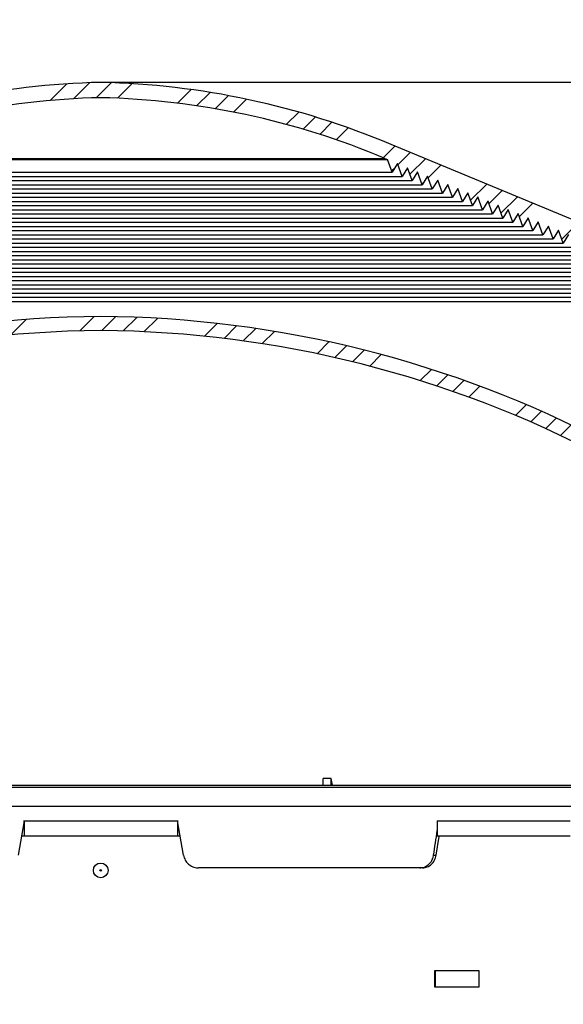
# Model space of a CAD drawing. Units: inches. Extents: x 2 to 154, y 1 to 99.
# Drawn here: x 78 to 83, y 71 to 79 of the extents above; entities that cross this region are included whole.
import ezdxf

# ---------------------------------------------------------------- set-up
doc = ezdxf.new("R2010")
doc.units = ezdxf.units.IN
doc.header["$MEASUREMENT"] = 0
doc.linetypes.add('SLD-Solid', pattern=[0])
doc.styles.add('SLDTEXTSTYLE1', font='GOTHIC.TTF', dxfattribs={"width": 0.913})
doc.dimstyles.new('SLDDIMSTYLE0', dxfattribs={"dimtxt": 0.9375, "dimasz": 1, "dimexe": 0, "dimexo": 0.0625, "dimgap": 0.234375, "dimtad": 0, "dimtih": 1, "dimtoh": 1, "dimdec": 6, "dimrnd": 1e-09, "dimzin": 12, "dimdsep": 46, "dimlunit": 5, "dimtxsty": 'SLDTEXTSTYLE1', "dimsah": 1, "dimcen": 0.09, "dimadec": 0, "dimazin": 3, "dimtfac": 1, "dimtofl": 0, "dimtmove": 0, "dimatfit": 3, "dimfxl": 1, "dimfrac": 2, "dimtolj": 1, "dimtzin": 12, "dimarcsym": 0})

# ---------------------------------------------------------------- blocks, each defined once
blk = doc.blocks.new('_D_3')
at = {"color": 7, "linetype": 'SLD-Solid', "lineweight": 0}
for p, q in [((79.03393665754942, 78.64392243692771), (98.89480845427963, 78.64392243692771)), ((98.64480845427964, 78.64392243692771), (98.64480845427964, 72.49405442939411)), ((97.6057459742847, 72.30395029882654), (97.32058972343405, 72.30395029882654)), ((97.32058972343405, 72.30395029882654), (97.32058972343405, 70.81436701328643)), ((99.68387100760698, 72.30395029882654), (99.96902725845764, 72.30395029882654)), ((99.96902725845764, 72.30395029882654), (99.96902725845764, 70.81436701328643)), ((97.32058972343405, 70.81436701328643), (97.6057459742847, 70.81436701328643)), ((99.96902725845764, 70.81436701328643), (99.68387100760698, 70.81436701328643)), ((98.64480845427964, 63.25585861193509), (98.64480845427964, 69.37426284282608)), ((87.53866339023445, 63.25585861193509), (98.89480845427963, 63.25585861193509))]:
    blk.add_line(p, q, dxfattribs=at)
at = {"color": 7, "linetype": 'SLD-Solid', "lineweight": 18}
for points in [[(98.64480845427964, 78.64392243692771), (98.51980845427964, 77.64392243692771), (98.76980845427964, 77.64392243692771)], [(98.64480845427964, 63.25585861193509), (98.76980845427964, 64.25585861193508), (98.51980845427964, 64.25585861193508)]]:
    blk.add_solid(points, dxfattribs=at)
at = {"color": 7, "linetype": 'SLD-Solid', "lineweight": 18, "char_height": 0.9374999999999999, "attachment_point": 1, "style": 'SLDTEXTSTYLE1'}
for s, insert in [('391', (97.6057459742847, 72.01187670557894)), ('15 3/8"', (96.61963490259062, 70.57177268178351))]:
    blk.add_mtext(s, dxfattribs=dict(at, insert=insert))
blk = doc.blocks.new('_D_6')
at = {"color": 7, "linetype": 'SLD-Solid', "lineweight": 0}
for p, q in [((77.57728125831845, 84.81877296688809), (77.29212500746777, 84.81877296688809)), ((77.29212500746777, 84.81877296688809), (77.29212500746777, 83.32918968134798)), ((79.65540629164072, 84.81877296688809), (79.94056254249138, 84.81877296688809)), ((79.94056254249138, 84.81877296688809), (79.94056254249138, 83.32918968134798)), ((70.99931881962033, 71.86058551896917), (70.99931881962033, 83.5791896080155)), ((86.81855449547848, 71.86058551896917), (86.81855449547848, 83.5791896080155)), ((70.99931881962033, 83.3291896080155), (75.69355155754708, 83.3291896080155)), ((77.29212500746777, 83.32918968134798), (77.57728125831844, 83.32918968134798)), ((79.94056254249138, 83.32918968134798), (79.65540629164072, 83.32918968134798)), ((86.81855449547848, 83.3291896080155), (81.53913591907958, 83.3291896080155))]:
    blk.add_line(p, q, dxfattribs=at)
at = {"color": 7, "linetype": 'SLD-Solid', "lineweight": 18}
for points in [[(70.99931881962033, 83.3291896080155), (71.99931881962033, 83.2041896080155), (71.99931881962033, 83.4541896080155)], [(86.81855449547848, 83.3291896080155), (85.81855449547848, 83.4541896080155), (85.81855449547848, 83.2041896080155)]]:
    blk.add_solid(points, dxfattribs=at)
at = {"color": 7, "linetype": 'SLD-Solid', "lineweight": 18, "char_height": 0.9374999999999999, "attachment_point": 1, "style": 'SLDTEXTSTYLE1'}
for s, insert in [('402', (77.57728125831845, 84.5266993736405)), ('15 7/8"', (77.29872249291974, 82.84701195753286)), ('%%c', (75.88361832032389, 82.84701195753286))]:
    blk.add_mtext(s, dxfattribs=dict(at, insert=insert))
blk = doc.blocks.new('_D_7')
at = {"color": 7, "linetype": 'SLD-Solid', "lineweight": 0}
for p, q in [((78.8917223986411, 78.64549023074626), (93.57806097929105, 78.64549023074626)), ((93.32806097929107, 78.64549023074626), (93.32806097929107, 76.8128112529752)), ((92.28899849929617, 76.62270712240762), (92.00384224844551, 76.62270712240762)), ((92.00384224844551, 76.62270712240762), (92.00384224844551, 75.13312383686751)), ((94.36712353261845, 76.62270712240762), (94.6522797834691, 76.62270712240762)), ((94.6522797834691, 76.62270712240762), (94.6522797834691, 75.13312383686751)), ((92.00384224844551, 75.13312383686751), (92.28899849929617, 75.13312383686751)), ((94.6522797834691, 75.13312383686751), (94.36712353261845, 75.13312383686751)), ((93.32806097929107, 71.73558551896917), (93.32806097929107, 73.69301966640717)), ((86.9464366575494, 71.73558551896917), (93.57806097929105, 71.73558551896917))]:
    blk.add_line(p, q, dxfattribs=at)
at = {"color": 7, "linetype": 'SLD-Solid', "lineweight": 18}
for points in [[(93.32806097929107, 78.64549023074626), (93.20306097929107, 77.64549023074626), (93.45306097929107, 77.64549023074626)], [(93.32806097929107, 71.73558551896917), (93.45306097929107, 72.73558551896917), (93.20306097929107, 72.73558551896917)]]:
    blk.add_solid(points, dxfattribs=at)
at = {"color": 7, "linetype": 'SLD-Solid', "lineweight": 18, "char_height": 0.9374999999999999, "attachment_point": 1, "style": 'SLDTEXTSTYLE1'}
for s, insert in [('176', (92.28899849929617, 76.33063352916002)), ('6 7/8"', (91.64924159982246, 74.8905295053646))]:
    blk.add_mtext(s, dxfattribs=dict(at, insert=insert))

msp = doc.modelspace()

# ---------------------------------------------------------------- hatches: boundary and pattern name
at = {"linetype": 'SLD-Solid', "lineweight": 18}
h = msp.add_hatch(dxfattribs=at)
h.set_pattern_fill('ANSI34', angle=2.8e-322, style=0)
h.set_pattern_definition([(45, (0, 0), (-0.5303300858899107, 0.5303300858899107), []), (45, (0.176776695, 0), (-0.5303300858899107, 0.5303300858899107), []), (45, (0.353553391, 0), (-0.5303300858899107, 0.5303300858899107), []), (45, (0.530330086, 5e-324), (-0.5303300858899107, 0.5303300858899107), [])])
edge = h.paths.add_edge_path(flags=0)
edge.add_line((74.43942218841995, 77.13163095076028), (74.48341787222625, 77.06149454581316))
edge.add_line((74.48341787222625, 77.06149454581316), (74.52128757718799, 77.16554070507694))
edge.add_line((74.52128757718799, 77.16554070507694), (74.52144272587026, 77.16560496976531))
edge.add_line((74.52144272587026, 77.16560496976531), (74.56543840967656, 77.0954685648182))
edge.add_line((74.56543840967656, 77.0954685648182), (74.6033081146383, 77.19951472408198))
edge.add_line((74.6033081146383, 77.19951472408198), (74.60346326332056, 77.19957898877036))
edge.add_line((74.60346326332056, 77.19957898877036), (74.64745894712686, 77.12944258382326))
edge.add_line((74.64745894712686, 77.12944258382326), (74.6853286520886, 77.23348874308704))
edge.add_line((74.6853286520886, 77.23348874308704), (74.68548380077087, 77.23355300777541))
edge.add_line((74.68548380077087, 77.23355300777541), (74.72947948457717, 77.1634166028283))
edge.add_line((74.72947948457717, 77.1634166028283), (74.76734918953889, 77.26746276209208))
edge.add_line((74.76734918953889, 77.26746276209208), (74.76750433822117, 77.26752702678046))
edge.add_line((74.76750433822117, 77.26752702678046), (74.81150002202747, 77.19739062183334))
edge.add_line((74.81150002202747, 77.19739062183334), (74.8493697269892, 77.30143678109711))
edge.add_line((74.8493697269892, 77.30143678109711), (74.84952487567148, 77.30150104578551))
edge.add_line((74.84952487567148, 77.30150104578551), (74.89352055947776, 77.23136464083838))
edge.add_line((74.89352055947776, 77.23136464083838), (74.93139026443951, 77.33541080010217))
edge.add_line((74.93139026443951, 77.33541080010217), (74.93154541312178, 77.33547506479056))
edge.add_line((74.93154541312178, 77.33547506479056), (74.97554109692808, 77.26533865984344))
edge.add_line((74.97554109692808, 77.26533865984344), (75.01341080188982, 77.36938481910721))
edge.add_line((75.01341080188982, 77.36938481910721), (75.01356595057209, 77.3694490837956))
edge.add_line((75.01356595057209, 77.3694490837956), (75.05756163437839, 77.29931267884848))
edge.add_line((75.05756163437839, 77.29931267884848), (75.09543133934012, 77.40335883811227))
edge.add_line((75.09543133934012, 77.40335883811227), (75.09558648802239, 77.40342310280063))
edge.add_line((75.09558648802239, 77.40342310280063), (75.13958217182869, 77.33328669785354))
edge.add_line((75.13958217182869, 77.33328669785354), (75.17745187679043, 77.43733285711731))
edge.add_line((75.17745187679043, 77.43733285711731), (75.1776070254727, 77.43739712180569))
edge.add_line((75.1776070254727, 77.43739712180569), (75.221602709279, 77.36726071685858))
edge.add_line((75.221602709279, 77.36726071685858), (75.25947241424072, 77.47130687612236))
edge.add_line((75.25947241424072, 77.47130687612236), (75.259627562923, 77.47137114081073))
edge.add_line((75.259627562923, 77.47137114081073), (75.3036232467293, 77.40123473586362))
edge.add_line((75.3036232467293, 77.40123473586362), (75.34149295169102, 77.50528089512741))
edge.add_line((75.34149295169102, 77.50528089512741), (75.3416481003733, 77.50534515981579))
edge.add_line((75.3416481003733, 77.50534515981579), (75.3856437841796, 77.43520875486867))
edge.add_line((75.3856437841796, 77.43520875486867), (75.42351348914133, 77.53925491413244))
edge.add_line((75.42351348914133, 77.53925491413244), (75.42366863782361, 77.53931917882083))
edge.add_line((75.42366863782361, 77.53931917882083), (75.46766432162991, 77.46918277387371))
edge.add_line((75.46766432162991, 77.46918277387371), (75.50553402659163, 77.57322893313749))
edge.add_line((75.50553402659163, 77.57322893313749), (75.50568917527391, 77.57329319782588))
edge.add_line((75.50568917527391, 77.57329319782588), (75.54968485908022, 77.50315679287876))
edge.add_line((75.54968485908022, 77.50315679287876), (75.58755456404195, 77.60720295214254))
edge.add_line((75.58755456404195, 77.60720295214254), (75.58770971272422, 77.60726721683093))
edge.add_line((75.58770971272422, 77.60726721683093), (75.63170539653052, 77.53713081188381))
edge.add_line((75.63170539653052, 77.53713081188381), (75.66957510149226, 77.64117697114759))
edge.add_line((75.66957510149226, 77.64117697114759), (75.66973025017452, 77.64124123583596))
edge.add_line((75.66973025017452, 77.64124123583596), (75.71372593398083, 77.57110483088886))
edge.add_line((75.71372593398083, 77.57110483088886), (75.75159563894255, 77.67515099015264))
edge.add_line((75.75159563894255, 77.67515099015264), (75.75175078762483, 77.675215254841))
edge.add_line((75.75175078762483, 77.675215254841), (75.79574647143113, 77.60507884989391))
edge.add_line((75.79574647143113, 77.60507884989391), (75.83361617639285, 77.70912500915769))
edge.add_line((75.83361617639285, 77.70912500915769), (75.83377132507513, 77.70918927384606))
edge.add_line((75.83377132507513, 77.70918927384606), (75.87776700888142, 77.63905286889896))
edge.add_line((75.87776700888142, 77.63905286889896), (75.91563671384316, 77.74309902816273))
edge.add_line((75.91563671384316, 77.74309902816273), (75.91579186252544, 77.74316329285111))
edge.add_line((75.91579186252544, 77.74316329285111), (75.95978754633174, 77.67302688790399))
edge.add_line((75.95978754633174, 77.67302688790399), (75.99765725129346, 77.77707304716778))
edge.add_line((75.99765725129346, 77.77707304716778), (75.99781239997574, 77.77713731185617))
edge.add_line((75.99781239997574, 77.77713731185617), (76.04180808378204, 77.70700090690904))
edge.add_line((76.04180808378204, 77.70700090690904), (76.07967778874378, 77.81104706617282))
edge.add_line((76.07967778874378, 77.81104706617282), (76.07983293742605, 77.81111133086121))
edge.add_line((76.07983293742605, 77.81111133086121), (76.12382862123235, 77.74097492591409))
edge.add_line((76.12382862123235, 77.74097492591409), (76.16169832619408, 77.84502108517786))
edge.add_line((76.16169832619408, 77.84502108517786), (76.16185347487635, 77.84508534986624))
edge.add_line((76.16185347487635, 77.84508534986624), (76.20584915868265, 77.77494894491913))
edge.add_line((76.20584915868265, 77.77494894491913), (76.24371886364438, 77.87899510418292))
edge.add_line((76.24371886364438, 77.87899510418292), (76.24387401232666, 77.8790593688713))
edge.add_line((76.24387401232666, 77.8790593688713), (76.28786969613296, 77.80892296392419))
edge.add_line((76.28786969613296, 77.80892296392419), (76.32573940109468, 77.91296912318796))
edge.add_line((76.32573940109468, 77.91296912318796), (76.32589454977696, 77.91303338787634))
edge.add_line((76.32589454977696, 77.91303338787634), (76.36989023358326, 77.84289698292923))
edge.add_line((76.36989023358326, 77.84289698292923), (76.40775993854498, 77.946943142193))
edge.add_line((76.40775993854498, 77.946943142193), (76.40791508722727, 77.94700740688138))
edge.add_line((76.40791508722727, 77.94700740688138), (76.45191077103357, 77.87687100193429))
edge.add_line((76.45191077103357, 77.87687100193429), (76.48978047599529, 77.98091716119806))
edge.add_line((76.48978047599529, 77.98091716119806), (76.48993562467757, 77.98098142588644))
edge.add_line((76.48993562467757, 77.98098142588644), (76.53393130848387, 77.91084502093932))
edge.add_line((76.53393130848387, 77.91084502093932), (76.57180101344561, 78.0148911802031))
edge.add_line((76.57180101344561, 78.0148911802031), (76.59345317848316, 78.0238598006164))
edge.add_arc((79.05129884249186, 72.19458297685162), 6.326252729394198, 91.28945859408589, 112.8621454534489, ccw=False)
edge.add_arc((78.76657447260693, 72.19458297685162), 6.326252729394198, 67.13785454654948, 88.71054140591241, ccw=False)
edge.add_line((81.22442013661563, 78.0238598006164), (81.2460723016532, 78.0148911802031))
edge.add_line((81.2460723016532, 78.0148911802031), (81.28394200661492, 77.91084502093932))
edge.add_line((81.28394200661492, 77.91084502093932), (81.32793769042124, 77.98098142588644))
edge.add_line((81.32793769042124, 77.98098142588644), (81.3280928391035, 77.98091716119806))
edge.add_line((81.3280928391035, 77.98091716119806), (81.36596254406524, 77.87687100193429))
edge.add_line((81.36596254406524, 77.87687100193429), (81.40995822787153, 77.94700740688138))
edge.add_line((81.40995822787153, 77.94700740688138), (81.41011337655381, 77.946943142193))
edge.add_line((81.41011337655381, 77.946943142193), (81.44798308151553, 77.84289698292923))
edge.add_line((81.44798308151553, 77.84289698292923), (81.49197876532183, 77.91303338787634))
edge.add_line((81.49197876532183, 77.91303338787634), (81.49213391400413, 77.91296912318796))
edge.add_line((81.49213391400413, 77.91296912318796), (81.53000361896585, 77.80892296392419))
edge.add_line((81.53000361896585, 77.80892296392419), (81.57399930277214, 77.8790593688713))
edge.add_line((81.57399930277214, 77.8790593688713), (81.57415445145442, 77.87899510418292))
edge.add_line((81.57415445145442, 77.87899510418292), (81.61202415641615, 77.77494894491913))
edge.add_line((81.61202415641615, 77.77494894491913), (81.65601984022244, 77.84508534986624))
edge.add_line((81.65601984022244, 77.84508534986624), (81.65617498890472, 77.84502108517786))
edge.add_line((81.65617498890472, 77.84502108517786), (81.69404469386646, 77.74097492591409))
edge.add_line((81.69404469386646, 77.74097492591409), (81.73804037767276, 77.81111133086121))
edge.add_line((81.73804037767276, 77.81111133086121), (81.73819552635503, 77.81104706617282))
edge.add_line((81.73819552635503, 77.81104706617282), (81.77606523131676, 77.70700090690904))
edge.add_line((81.77606523131676, 77.70700090690904), (81.82006091512305, 77.77713731185617))
edge.add_line((81.82006091512305, 77.77713731185617), (81.82021606380533, 77.77707304716778))
edge.add_line((81.82021606380533, 77.77707304716778), (81.85808576876705, 77.67302688790399))
edge.add_line((81.85808576876705, 77.67302688790399), (81.90208145257337, 77.74316329285111))
edge.add_line((81.90208145257337, 77.74316329285111), (81.90223660125562, 77.74309902816273))
edge.add_line((81.90223660125562, 77.74309902816273), (81.94010630621737, 77.63905286889896))
edge.add_line((81.94010630621737, 77.63905286889896), (81.98410199002366, 77.70918927384606))
edge.add_line((81.98410199002366, 77.70918927384606), (81.98425713870594, 77.70912500915769))
edge.add_line((81.98425713870594, 77.70912500915769), (82.02212684366766, 77.60507884989391))
edge.add_line((82.02212684366766, 77.60507884989391), (82.06612252747396, 77.675215254841))
edge.add_line((82.06612252747396, 77.675215254841), (82.06627767615625, 77.67515099015264))
edge.add_line((82.06627767615625, 77.67515099015264), (82.10414738111798, 77.57110483088886))
edge.add_line((82.10414738111798, 77.57110483088886), (82.14814306492428, 77.64124123583596))
edge.add_line((82.14814306492428, 77.64124123583596), (82.14829821360655, 77.64117697114759))
edge.add_line((82.14829821360655, 77.64117697114759), (82.18616791856829, 77.53713081188381))
edge.add_line((82.18616791856829, 77.53713081188381), (82.23016360237457, 77.60726721683093))
edge.add_line((82.23016360237457, 77.60726721683093), (82.23031875105686, 77.60720295214254))
edge.add_line((82.23031875105686, 77.60720295214254), (82.26818845601858, 77.50315679287876))
edge.add_line((82.26818845601858, 77.50315679287876), (82.3121841398249, 77.57329319782588))
edge.add_line((82.3121841398249, 77.57329319782588), (82.31233928850716, 77.57322893313749))
edge.add_line((82.31233928850716, 77.57322893313749), (82.3502089934689, 77.46918277387371))
edge.add_line((82.3502089934689, 77.46918277387371), (82.39420467727518, 77.53931917882083))
edge.add_line((82.39420467727518, 77.53931917882083), (82.39435982595747, 77.53925491413244))
edge.add_line((82.39435982595747, 77.53925491413244), (82.43222953091919, 77.43520875486867))
edge.add_line((82.43222953091919, 77.43520875486867), (82.47622521472549, 77.50534515981579))
edge.add_line((82.47622521472549, 77.50534515981579), (82.47638036340776, 77.50528089512741))
edge.add_line((82.47638036340776, 77.50528089512741), (82.5142500683695, 77.40123473586362))
edge.add_line((82.5142500683695, 77.40123473586362), (82.55824575217581, 77.47137114081073))
edge.add_line((82.55824575217581, 77.47137114081073), (82.55840090085808, 77.47130687612236))
edge.add_line((82.55840090085808, 77.47130687612236), (82.5962706058198, 77.36726071685858))
edge.add_line((82.5962706058198, 77.36726071685858), (82.6402662896261, 77.43739712180569))
edge.add_line((82.6402662896261, 77.43739712180569), (82.64042143830838, 77.43733285711731))
edge.add_line((82.64042143830838, 77.43733285711731), (82.67829114327012, 77.33328669785354))
edge.add_line((82.67829114327012, 77.33328669785354), (82.72228682707642, 77.40342310280063))
edge.add_line((82.72228682707642, 77.40342310280063), (82.72244197575868, 77.40335883811227))
edge.add_line((82.72244197575868, 77.40335883811227), (82.76031168072042, 77.29931267884848))
edge.add_line((82.76031168072042, 77.29931267884848), (82.80430736452671, 77.3694490837956))
edge.add_line((82.80430736452671, 77.3694490837956), (82.80446251320899, 77.36938481910721))
edge.add_line((82.80446251320899, 77.36938481910721), (82.84233221817071, 77.26533865984344))
edge.add_line((82.84233221817071, 77.26533865984344), (82.88632790197703, 77.33547506479056))
edge.add_line((82.88632790197703, 77.33547506479056), (82.88648305065928, 77.33541080010217))
edge.add_line((82.88648305065928, 77.33541080010217), (82.92435275562103, 77.23136464083838))
edge.add_line((82.92435275562103, 77.23136464083838), (82.96834843942732, 77.30150104578551))
edge.add_line((82.96834843942732, 77.30150104578551), (82.9685035881096, 77.30143678109711))
edge.add_line((82.9685035881096, 77.30143678109711), (83.00637329307132, 77.19739062183334))
edge.add_line((83.00637329307132, 77.19739062183334), (83.05036897687762, 77.26752702678046))
edge.add_line((83.05036897687762, 77.26752702678046), (83.05052412555989, 77.26746276209208))
edge.add_line((83.05052412555989, 77.26746276209208), (83.08839383052164, 77.1634166028283))
edge.add_line((83.08839383052164, 77.1634166028283), (83.13238951432793, 77.23355300777541))
edge.add_line((83.13238951432793, 77.23355300777541), (83.13254466301021, 77.23348874308704))
edge.add_line((83.13254466301021, 77.23348874308704), (83.17041436797194, 77.12944258382326))
edge.add_line((83.17041436797194, 77.12944258382326), (83.21441005177823, 77.19957898877036))
edge.add_line((83.21441005177823, 77.19957898877036), (83.21456520046051, 77.19951472408198))
edge.add_line((83.21456520046051, 77.19951472408198), (83.25243490542223, 77.0954685648182))
edge.add_line((83.25243490542223, 77.0954685648182), (83.29643058922855, 77.16560496976531))
edge.add_line((83.29643058922855, 77.16560496976531), (83.2965857379108, 77.16554070507694))
edge.add_line((83.2965857379108, 77.16554070507694), (83.33445544287255, 77.06149454581316))
edge.add_line((83.33445544287255, 77.06149454581316), (83.37845112667884, 77.13163095076028))
edge.add_line((83.37845112667884, 77.13163095076028), (83.37860627536112, 77.13156668607189))
edge.add_line((83.37860627536112, 77.13156668607189), (83.41647598032284, 77.0275205268081))
edge.add_line((83.41647598032284, 77.0275205268081), (83.46047166412914, 77.09765693175522))
edge.add_line((83.46047166412914, 77.09765693175522), (83.46062681281141, 77.09759266706683))
edge.add_line((83.46062681281141, 77.09759266706683), (83.49849651777316, 76.99354650780306))
edge.add_line((83.49849651777316, 76.99354650780306), (83.54249220157945, 77.06368291275018))
edge.add_line((83.54249220157945, 77.06368291275018), (83.54264735026173, 77.06361864806179))
edge.add_line((83.54264735026173, 77.06361864806179), (83.58051705522347, 76.95957248879802))
edge.add_line((83.58051705522347, 76.95957248879802), (83.62451273902975, 77.02970889374514))
edge.add_line((83.62451273902975, 77.02970889374514), (83.62466788771204, 77.02964462905676))
edge.add_line((83.62466788771204, 77.02964462905676), (83.66253759267377, 76.92559846979297))
edge.add_line((83.66253759267377, 76.92559846979297), (83.70653327648007, 76.99573487474008))
edge.add_line((83.70653327648007, 76.99573487474008), (83.70668842516234, 76.9956706100517))
edge.add_line((83.70668842516234, 76.9956706100517), (83.74455813012408, 76.89162445078793))
edge.add_line((83.74455813012408, 76.89162445078793), (83.78855381393036, 76.96176085573504))
edge.add_line((83.78855381393036, 76.96176085573504), (83.78870896261265, 76.96169659104666))
edge.add_line((83.78870896261265, 76.96169659104666), (83.82657866757437, 76.85765043178289))
edge.add_line((83.82657866757437, 76.85765043178289), (83.87057435138068, 76.92778683672998))
edge.add_arc((82.87807491977256, 74.53168124829413), 2.593525999999999, 38.35442192231221, 67.49999999999852, ccw=False)
edge.add_line((84.91188513504946, 76.14102680500696), (84.91957517438205, 75.84735605096172))
edge.add_arc((84.92456101527324, 75.84748660980024), 0.004987549999999999, 181.4999999998572, 212.9945504953062)
edge.add_line((84.92037784553794, 75.84477059323767), (84.97553562526514, 75.75981737240662))
edge.add_arc((84.97971879500044, 75.76253338896919), 0.004987549999999999, 212.9945504953062, 270.0000000000008)
edge.add_line((84.97971879500044, 75.75754583896918), (85.01681928144785, 75.75754583896918))
edge.add_arc((85.01681928144785, 75.76253338896919), 0.004987549999999999, 270.0000000000008, 358.4999999999727)
edge.add_line((85.02180512233902, 75.76240283013065), (85.02757881175881, 75.98289113353196))
edge.add_arc((82.87807491977256, 74.53168124829413), 2.593525999999999, 29.20217539448521, 34.02474724674528, ccw=False)
edge.add_line((85.14197298174562, 75.79704391475408), (85.16230964038901, 75.6801452728725))
edge.add_line((85.16230964038901, 75.6801452728725), (85.19632647497168, 75.69900111218342))
edge.add_line((85.19632647497168, 75.69900111218342), (85.21666655512743, 75.58208280285517))
edge.add_line((85.21666655512743, 75.58208280285517), (85.25068338971008, 75.6009386421661))
edge.add_line((85.25068338971008, 75.6009386421661), (85.27102346986585, 75.48402033283786))
edge.add_line((85.27102346986585, 75.48402033283786), (85.3050403044485, 75.50287617214879))
edge.add_line((85.3050403044485, 75.50287617214879), (85.32538038460426, 75.38595786282055))
edge.add_line((85.32538038460426, 75.38595786282055), (85.35939721918692, 75.40481370213149))
edge.add_line((85.35939721918692, 75.40481370213149), (85.37973729934266, 75.28789539280325))
edge.add_line((85.37973729934266, 75.28789539280325), (85.41375413392531, 75.30675123211417))
edge.add_line((85.41375413392531, 75.30675123211417), (85.43409421408109, 75.18983292278593))
edge.add_line((85.43409421408109, 75.18983292278593), (85.46811104866373, 75.20868876209686))
edge.add_line((85.46811104866373, 75.20868876209686), (85.4884511288195, 75.09177045276861))
edge.add_line((85.4884511288195, 75.09177045276861), (85.52246796340215, 75.11062629207954))
edge.add_line((85.52246796340215, 75.11062629207954), (85.5428080435579, 74.9937079827513))
edge.add_line((85.5428080435579, 74.9937079827513), (85.57682487814056, 75.01256382206222))
edge.add_line((85.57682487814056, 75.01256382206222), (85.59716495829632, 74.89564551273398))
edge.add_line((85.59716495829632, 74.89564551273398), (85.63118179287896, 74.91450135204491))
edge.add_line((85.63118179287896, 74.91450135204491), (85.65152187303474, 74.79758304271667))
edge.add_line((85.65152187303474, 74.79758304271667), (85.68553870761738, 74.81643888202761))
edge.add_line((85.68553870761738, 74.81643888202761), (85.70587878777313, 74.69952057269934))
edge.add_line((85.70587878777313, 74.69952057269934), (85.73989562235579, 74.71837641201029))
edge.add_line((85.73989562235579, 74.71837641201029), (85.76023570251155, 74.60145810268205))
edge.add_line((85.76023570251155, 74.60145810268205), (85.79425253709421, 74.62031394199298))
edge.add_line((85.79425253709421, 74.62031394199298), (85.81459261724997, 74.50339563266473))
edge.add_line((85.81459261724997, 74.50339563266473), (85.84860945183262, 74.52225147197566))
edge.add_line((85.84860945183262, 74.52225147197566), (85.86894953198839, 74.40533316264742))
edge.add_line((85.86894953198839, 74.40533316264742), (85.90296636657104, 74.42418900195835))
edge.add_line((85.90296636657104, 74.42418900195835), (85.92330644672678, 74.3072706926301))
edge.add_line((85.92330644672678, 74.3072706926301), (85.95732328130944, 74.32612653194103))
edge.add_line((85.95732328130944, 74.32612653194103), (85.9776633614652, 74.20920822261279))
edge.add_line((85.9776633614652, 74.20920822261279), (86.01168019604785, 74.22806406192373))
edge.add_line((86.01168019604785, 74.22806406192373), (86.03202027620362, 74.11114575259549))
edge.add_line((86.03202027620362, 74.11114575259549), (86.06603711078627, 74.13000159190642))
edge.add_line((86.06603711078627, 74.13000159190642), (86.08637719094204, 74.01308328257817))
edge.add_line((86.08637719094204, 74.01308328257817), (86.12039402552467, 74.0319391218891))
edge.add_line((86.12039402552467, 74.0319391218891), (86.14073410568044, 73.91502081256085))
edge.add_line((86.14073410568044, 73.91502081256085), (86.1747509402631, 73.93387665187178))
edge.add_line((86.1747509402631, 73.93387665187178), (86.19509102041886, 73.81695834254354))
edge.add_line((86.19509102041886, 73.81695834254354), (86.2291078550015, 73.83581418185447))
edge.add_line((86.2291078550015, 73.83581418185447), (86.24944793515728, 73.71889587252623))
edge.add_line((86.24944793515728, 73.71889587252623), (86.28346476973991, 73.73775171183715))
edge.add_line((86.28346476973991, 73.73775171183715), (86.30380484989568, 73.62083340250891))
edge.add_line((86.30380484989568, 73.62083340250891), (86.33782168447833, 73.63968924181985))
edge.add_line((86.33782168447833, 73.63968924181985), (86.35816176463409, 73.52277093249161))
edge.add_line((86.35816176463409, 73.52277093249161), (86.39217859921675, 73.54162677180254))
edge.add_line((86.39217859921675, 73.54162677180254), (86.41251867937251, 73.4247084624743))
edge.add_line((86.41251867937251, 73.4247084624743), (86.44653551395514, 73.44356430178522))
edge.add_line((86.44653551395514, 73.44356430178522), (86.46687559411092, 73.32664599245697))
edge.add_line((86.46687559411092, 73.32664599245697), (86.50087244879805, 73.34549075673097))
edge.add_arc((85.64915249161623, 72.90001764200993), 0.9611832194754001, 2.437756400000808, 27.610812563020488, ccw=False)
edge.add_line((86.60946585779311, 72.94090064756382), (86.65088450846551, 71.96800535009652))
edge.add_line((86.65088450846551, 71.96800535009652), (86.70248228970564, 71.96800535009652))
edge.add_line((86.70248228970564, 71.96800535009652), (86.77084716800483, 71.89964047067572))
edge.add_arc((86.76732043754939, 71.89611374027815), 0.004987550000000459, -7.958078640513122e-13, 44.9999995298291, ccw=False)
edge.add_line((86.7723079875494, 71.89611374027815), (86.7723079875494, 71.88508425225794))
edge.add_arc((86.76732043754939, 71.88508425225794), 0.004987549999999761, 285.00000000023135, 360, ccw=False)
edge.add_line((86.76861131047781, 71.88026664890303), (86.6606038419356, 71.85132613493063))
edge.add_line((86.6606038419356, 71.85132613493063), (86.66613570516786, 71.83484364374122))
edge.add_line((86.66613570516786, 71.83484364374122), (86.68611769633628, 71.79264577404896))
edge.add_arc((86.77627179939962, 71.83533651896919), 0.09975099999999998, 205.338996730005, 270.0000000000008)
edge.add_line((86.77627179939962, 71.73558551896917), (86.81855449547848, 71.73558551896917))
edge.add_line((86.81855449547848, 71.73558551896917), (86.77469255380136, 72.36389423875293))
edge.add_line((86.77469255380136, 72.36389423875293), (86.77769236679438, 72.3638942387529))
edge.add_line((86.77769236679438, 72.3638942387529), (86.77027673284286, 72.47012089667808))
edge.add_line((86.77027673284286, 72.47012089667808), (86.76727691984983, 72.47012089667808))
edge.add_line((86.76727691984983, 72.47012089667808), (86.73404176674653, 72.94620416385028))
edge.add_arc((85.64915249161623, 72.90001764200993), 1.085871969475428, 2.437756400001653, 27.77035657451303)
edge.add_line((86.60995606637329, 73.40595679331815), (85.25547910835955, 75.84949790898962))
edge.add_arc((82.87807491977256, 74.53168124829413), 2.71821475, 28.99999999999979, 67.49999999999976)
edge.add_line((83.91829067020798, 77.0429842207894), (81.27568590624752, 78.13758695401361))
edge.add_arc((78.76672239864108, 72.19459306074626), 6.45089717, 67.11190780987036, 88.73677462576849)
edge.add_arc((79.05115091645771, 72.19459306074626), 6.45089717, 91.26322537423138, 112.8880921901298)
edge.add_line((76.54218740885126, 78.13758695401361), (73.89958264489081, 77.0429842207894))
edge.add_arc((74.93979839532624, 74.53168124829413), 2.71821475, 112.5000000000003, 151.0000000000001)
edge.add_line((72.56239420673926, 75.84949790898962), (71.20791724872551, 73.40595679331815))
edge.add_arc((72.16872082348259, 72.90001764200993), 1.085871969475428, 152.2296434254877, 177.5622435999984)
edge.add_line((71.0838315483523, 72.94620416385028), (71.05059639524897, 72.47012089667808))
edge.add_line((71.05059639524897, 72.47012089667808), (71.04759658225593, 72.47012089667808))
edge.add_line((71.04759658225593, 72.47012089667808), (71.04018094830425, 72.3638942387506))
edge.add_line((71.04018094830425, 72.3638942387506), (71.04318076129728, 72.3638942387506))
edge.add_line((71.04318076129728, 72.3638942387506), (70.99931881962033, 71.73558551896917))
edge.add_line((70.99931881962033, 71.73558551896917), (71.04160151569917, 71.73558551896917))
edge.add_arc((71.04160151569917, 71.83533651896919), 0.09975099999999998, 270.0000000000008, 334.6610032700075)
edge.add_line((71.13175561876253, 71.79264577404898), (71.15173760993093, 71.83484364374122))
edge.add_line((71.15173760993093, 71.83484364374122), (71.1572694731632, 71.85132613493063))
edge.add_line((71.1572694731632, 71.85132613493063), (71.049262004621, 71.88026664890303))
edge.add_arc((71.0505528775494, 71.88508425225794), 0.004987549999999761, 180, 254.9999999999263, ccw=False)
edge.add_line((71.0455653275494, 71.88508425225794), (71.0455653275494, 71.89611374027815))
edge.add_arc((71.0505528775494, 71.89611374027815), 0.004987550000000459, 135.0000004701693, 180, ccw=False)
edge.add_line((71.04702614709396, 71.89964047067572), (71.11539102539317, 71.96800535009652))
edge.add_line((71.11539102539317, 71.96800535009652), (71.16698880663328, 71.96800535009652))
edge.add_line((71.16698880663328, 71.96800535009652), (71.2084074573057, 72.94090064756382))
edge.add_arc((72.16872082348259, 72.90001764200993), 0.9611832194754001, 152.3891874369778, 177.5622435999976, ccw=False)
edge.add_line((71.31700086630077, 73.34549075673097), (71.35099772098789, 73.32664599245697))
edge.add_line((71.35099772098789, 73.32664599245697), (71.37133780114365, 73.44356430178522))
edge.add_line((71.37133780114365, 73.44356430178522), (71.40535463572631, 73.4247084624743))
edge.add_line((71.40535463572631, 73.4247084624743), (71.42569471588207, 73.54162677180254))
edge.add_line((71.42569471588207, 73.54162677180254), (71.45971155046472, 73.52277093249161))
edge.add_line((71.45971155046472, 73.52277093249161), (71.48005163062048, 73.63968924181985))
edge.add_line((71.48005163062048, 73.63968924181985), (71.51406846520312, 73.62083340250891))
edge.add_line((71.51406846520312, 73.62083340250891), (71.53440854535889, 73.73775171183715))
edge.add_line((71.53440854535889, 73.73775171183715), (71.56842537994154, 73.71889587252623))
edge.add_line((71.56842537994154, 73.71889587252623), (71.5887654600973, 73.83581418185447))
edge.add_line((71.5887654600973, 73.83581418185447), (71.62278229467995, 73.81695834254354))
edge.add_line((71.62278229467995, 73.81695834254354), (71.64312237483571, 73.93387665187178))
edge.add_line((71.64312237483571, 73.93387665187178), (71.67713920941837, 73.91502081256085))
edge.add_line((71.67713920941837, 73.91502081256085), (71.69747928957413, 74.0319391218891))
edge.add_line((71.69747928957413, 74.0319391218891), (71.73149612415678, 74.01308328257817))
edge.add_line((71.73149612415678, 74.01308328257817), (71.75183620431254, 74.13000159190642))
edge.add_line((71.75183620431254, 74.13000159190642), (71.7858530388952, 74.11114575259549))
edge.add_line((71.7858530388952, 74.11114575259549), (71.80619311905096, 74.22806406192373))
edge.add_line((71.80619311905096, 74.22806406192373), (71.8402099536336, 74.20920822261279))
edge.add_line((71.8402099536336, 74.20920822261279), (71.86055003378937, 74.32612653194103))
edge.add_line((71.86055003378937, 74.32612653194103), (71.89456686837202, 74.3072706926301))
edge.add_line((71.89456686837202, 74.3072706926301), (71.91490694852779, 74.42418900195835))
edge.add_line((71.91490694852779, 74.42418900195835), (71.94892378311043, 74.40533316264742))
edge.add_line((71.94892378311043, 74.40533316264742), (71.96926386326619, 74.52225147197566))
edge.add_line((71.96926386326619, 74.52225147197566), (72.00328069784885, 74.50339563266473))
edge.add_line((72.00328069784885, 74.50339563266473), (72.0236207780046, 74.62031394199298))
edge.add_line((72.0236207780046, 74.62031394199298), (72.05763761258726, 74.60145810268205))
edge.add_line((72.05763761258726, 74.60145810268205), (72.07797769274302, 74.71837641201029))
edge.add_line((72.07797769274302, 74.71837641201029), (72.11199452732566, 74.69952057269934))
edge.add_line((72.11199452732566, 74.69952057269934), (72.13233460748143, 74.81643888202761))
edge.add_line((72.13233460748143, 74.81643888202761), (72.16635144206408, 74.79758304271667))
edge.add_line((72.16635144206408, 74.79758304271667), (72.18669152221985, 74.91450135204491))
edge.add_line((72.18669152221985, 74.91450135204491), (72.22070835680249, 74.89564551273398))
edge.add_line((72.22070835680249, 74.89564551273398), (72.24104843695825, 75.01256382206222))
edge.add_line((72.24104843695825, 75.01256382206222), (72.27506527154091, 74.9937079827513))
edge.add_line((72.27506527154091, 74.9937079827513), (72.29540535169667, 75.11062629207954))
edge.add_line((72.29540535169667, 75.11062629207954), (72.32942218627932, 75.09177045276861))
edge.add_line((72.32942218627932, 75.09177045276861), (72.34976226643508, 75.20868876209686))
edge.add_line((72.34976226643508, 75.20868876209686), (72.38377910101772, 75.18983292278593))
edge.add_line((72.38377910101772, 75.18983292278593), (72.4041191811735, 75.30675123211417))
edge.add_line((72.4041191811735, 75.30675123211417), (72.43813601575614, 75.28789539280325))
edge.add_line((72.43813601575614, 75.28789539280325), (72.4584760959119, 75.40481370213149))
edge.add_line((72.4584760959119, 75.40481370213149), (72.49249293049455, 75.38595786282055))
edge.add_line((72.49249293049455, 75.38595786282055), (72.51283301065033, 75.50287617214879))
edge.add_line((72.51283301065033, 75.50287617214879), (72.54684984523297, 75.48402033283786))
edge.add_line((72.54684984523297, 75.48402033283786), (72.56718992538873, 75.6009386421661))
edge.add_line((72.56718992538873, 75.6009386421661), (72.60120675997138, 75.58208280285517))
edge.add_line((72.60120675997138, 75.58208280285517), (72.62154684012714, 75.69900111218342))
edge.add_line((72.62154684012714, 75.69900111218342), (72.65556367470978, 75.6801452728725))
edge.add_line((72.65556367470978, 75.6801452728725), (72.67590033335318, 75.79704391475408))
edge.add_arc((74.93979839532624, 74.53168124829413), 2.593525999999999, 145.9752527532529, 150.7978246055131, ccw=False)
edge.add_line((72.79029450334, 75.98289113353196), (72.79606819275979, 75.76240283013065))
edge.add_arc((72.80105403365097, 75.76253338896919), 0.004987549999999999, 181.5000000000246, 270.0000000000008)
edge.add_line((72.80105403365097, 75.75754583896918), (72.83815452009837, 75.75754583896918))
edge.add_arc((72.83815452009837, 75.76253338896919), 0.004987549999999999, 270.0000000000008, 327.0054495046954)
edge.add_line((72.84233768983367, 75.75981737240662), (72.89749546956087, 75.84477059323767))
edge.add_arc((72.89331229982557, 75.84748660980024), 0.004987549999999999, 327.0054495046954, 358.5000000001402)
edge.add_line((72.89829814071675, 75.84735605096172), (72.90598818004935, 76.14102680500696))
edge.add_arc((74.93979839532624, 74.53168124829413), 2.593525999999999, 112.49999999999949, 141.645578077686, ccw=False)
edge.add_line((73.94729896371813, 76.92778683672998), (73.99129464752443, 76.85765043178289))
edge.add_line((73.99129464752443, 76.85765043178289), (74.02916435248616, 76.96169659104666))
edge.add_line((74.02916435248616, 76.96169659104666), (74.02931950116843, 76.96176085573504))
edge.add_line((74.02931950116843, 76.96176085573504), (74.07331518497473, 76.89162445078793))
edge.add_line((74.07331518497473, 76.89162445078793), (74.11118488993647, 76.9956706100517))
edge.add_line((74.11118488993647, 76.9956706100517), (74.11134003861874, 76.99573487474008))
edge.add_line((74.11134003861874, 76.99573487474008), (74.15533572242504, 76.92559846979297))
edge.add_line((74.15533572242504, 76.92559846979297), (74.19320542738677, 77.02964462905676))
edge.add_line((74.19320542738677, 77.02964462905676), (74.19336057606904, 77.02970889374514))
edge.add_line((74.19336057606904, 77.02970889374514), (74.23735625987534, 76.95957248879802))
edge.add_line((74.23735625987534, 76.95957248879802), (74.27522596483706, 77.06361864806179))
edge.add_line((74.27522596483706, 77.06361864806179), (74.27538111351934, 77.06368291275018))
edge.add_line((74.27538111351934, 77.06368291275018), (74.31937679732565, 76.99354650780306))
edge.add_line((74.31937679732565, 76.99354650780306), (74.35724650228738, 77.09759266706683))
edge.add_line((74.35724650228738, 77.09759266706683), (74.35740165096965, 77.09765693175522))
edge.add_line((74.35740165096965, 77.09765693175522), (74.40139733477595, 77.0275205268081))
edge.add_line((74.40139733477595, 77.0275205268081), (74.43926703973769, 77.13156668607189))
edge.add_line((74.43926703973769, 77.13156668607189), (74.43942218841995, 77.13163095076028))
h = msp.add_hatch(dxfattribs=at)
h.set_pattern_fill('ANSI34', style=0)
h.set_pattern_definition([(45, (0, 0), (-0.5303300858899107, 0.5303300858899107), []), (45, (0.176776695, 0), (-0.5303300858899107, 0.5303300858899107), []), (45, (0.353553391, 0), (-0.5303300858899107, 0.5303300858899107), []), (45, (0.530330086, 0), (-0.5303300858899107, 0.5303300858899107), [])])
edge = h.paths.add_edge_path(flags=0)
edge.add_line((71.35335973447171, 72.46637642347365), (71.46806486267685, 72.46637642347362))
edge.add_line((71.46806486267685, 72.46637642347362), (71.46806486267685, 72.61599180808903))
edge.add_arc((71.65421257287527, 72.60420487928108), 0.1865205128205319, 89.9999999999992, 176.3768511907244, ccw=False)
edge.add_arc((78.97000744955238, 67.71557100851047), 8.90382202735989, 90.3929914657997, 145.2499635566271, ccw=False)
edge.add_arc((78.84786586554624, 67.71557100851051), 8.90382202735989, 34.75003644336829, 89.60700853419598, ccw=False)
edge.add_arc((86.16366074222357, 72.60420487928072), 0.1865205128205319, 3.623148809278291, 89.9999999999992, ccw=False)
edge.add_line((86.34980845242198, 72.61599180808868), (86.34980845242198, 72.46637642347328))
edge.add_line((86.34980845242198, 72.46637642347328), (86.46451358062711, 72.46637642347328))
edge.add_line((86.46451358062711, 72.46637642347328), (86.46451358062711, 72.61918674951963))
edge.add_arc((86.16366074222357, 72.60420487928072), 0.3012256410256723, 2.850860337187681, 77.59043536756741)
edge.add_arc((78.84786586554624, 67.71557100851051), 9.018527155565032, 35.07764946891554, 89.61200700336886)
edge.add_arc((78.97000744955238, 67.71557100851047), 9.018527155565032, 90.38799299662853, 144.9223505310815)
edge.add_arc((71.65421257287527, 72.60420487928108), 0.3012256410256723, 102.4095646324259, 177.1491396628123)
edge.add_line((71.35335973447172, 72.61918674952), (71.35335973447171, 72.46637642347365))

# ---------------------------------------------------------------- linework, layer by layer
at = {"color": 7, "linetype": 'SLD-Solid', "lineweight": 25}
for p, q in [((83.918290670208, 77.0429842207894), (81.27568590624753, 78.13758695401361)), ((76.57180101344561, 78.0148911802031), (81.2460723016532, 78.0148911802031)), ((76.59345317848317, 78.0238598006164), (81.22442013661565, 78.0238598006164)), ((81.22442013661565, 78.0238598006164), (81.2460723016532, 78.0148911802031)), ((81.28394200661495, 77.91084502093932), (81.2460723016532, 78.0148911802031)), ((81.32793769042124, 77.98098142588644), (81.28394200661495, 77.91084502093932)), ((81.32789737799132, 77.98091716119806), (81.32809283910352, 77.98091716119806)), ((81.32793769042124, 77.98098142588644), (81.32809283910352, 77.98091716119806)), ((81.36596254406524, 77.87687100193429), (81.32809283910352, 77.98091716119806)), ((81.40995822787154, 77.94700740688138), (81.36596254406524, 77.87687100193429)), ((81.40991791544161, 77.946943142193), (81.41011337655382, 77.946943142193)), ((81.40995822787154, 77.94700740688138), (81.41011337655382, 77.946943142193)), ((81.44798308151555, 77.84289698292923), (81.41011337655382, 77.946943142193)), ((76.36989023358328, 77.84289698292923), (81.44798308151555, 77.84289698292923)), ((76.45191077103358, 77.87687100193429), (81.36596254406524, 77.87687100193429)), ((76.53393130848387, 77.91084502093932), (81.28394200661495, 77.91084502093932)), ((81.49197876532183, 77.91303338787634), (81.44798308151555, 77.84289698292923)), ((81.49193845289192, 77.91296912318796), (81.49213391400413, 77.91296912318796)), ((81.49197876532183, 77.91303338787634), (81.49213391400413, 77.91296912318796)), ((81.53000361896585, 77.80892296392419), (81.49213391400413, 77.91296912318796)), ((81.57399930277215, 77.8790593688713), (81.53000361896585, 77.80892296392419)), ((81.57395899034222, 77.87899510418292), (81.57415445145443, 77.87899510418292)), ((81.57399930277215, 77.8790593688713), (81.57415445145443, 77.87899510418292)), ((81.61202415641615, 77.77494894491913), (81.57415445145443, 77.87899510418292)), ((81.65601984022246, 77.84508534986624), (81.61202415641615, 77.77494894491913)), ((81.65597952779254, 77.84502108517786), (81.65617498890472, 77.84502108517786)), ((81.65601984022246, 77.84508534986624), (81.65617498890472, 77.84502108517786)), ((81.69404469386647, 77.74097492591409), (81.65617498890472, 77.84502108517786)), ((76.20584915868265, 77.77494894491913), (81.61202415641615, 77.77494894491913)), ((76.28786969613297, 77.80892296392419), (81.53000361896585, 77.80892296392419)), ((81.73804037767276, 77.81111133086121), (81.69404469386647, 77.74097492591409)), ((81.73800006524283, 77.81104706617282), (81.73819552635504, 77.81104706617282)), ((81.73804037767276, 77.81111133086121), (81.73819552635504, 77.81104706617282)), ((81.77606523131676, 77.70700090690904), (81.73819552635504, 77.81104706617282)), ((81.82006091512307, 77.77713731185617), (81.77606523131676, 77.70700090690904)), ((81.82002060269313, 77.77707304716778), (81.82021606380533, 77.77707304716778)), ((81.82006091512307, 77.77713731185617), (81.82021606380533, 77.77707304716778)), ((81.85808576876708, 77.67302688790399), (81.82021606380533, 77.77707304716778)), ((76.04180808378206, 77.70700090690904), (81.77606523131676, 77.70700090690904)), ((76.12382862123235, 77.74097492591409), (81.69404469386647, 77.74097492591409)), ((81.90208145257337, 77.74316329285111), (81.85808576876708, 77.67302688790399)), ((81.90204114014345, 77.74309902816273), (81.90223660125565, 77.74309902816273)), ((81.90208145257337, 77.74316329285111), (81.90223660125565, 77.74309902816273)), ((81.94010630621737, 77.63905286889896), (81.90223660125565, 77.74309902816273)), ((81.98410199002367, 77.70918927384606), (81.94010630621737, 77.63905286889896)), ((81.98406167759374, 77.70912500915769), (81.98425713870596, 77.70912500915769)), ((81.98410199002367, 77.70918927384606), (81.98425713870596, 77.70912500915769)), ((82.02212684366768, 77.60507884989391), (81.98425713870596, 77.70912500915769)), ((75.79574647143113, 77.60507884989391), (82.02212684366768, 77.60507884989391)), ((75.87776700888145, 77.63905286889896), (81.94010630621737, 77.63905286889896)), ((75.95978754633175, 77.67302688790399), (81.85808576876708, 77.67302688790399)), ((82.06612252747396, 77.675215254841), (82.02212684366768, 77.60507884989391)), ((82.06608221504406, 77.67515099015264), (82.06627767615625, 77.67515099015264)), ((82.06612252747396, 77.675215254841), (82.06627767615625, 77.67515099015264)), ((82.104147381118, 77.57110483088886), (82.06627767615625, 77.67515099015264)), ((82.14814306492428, 77.64124123583596), (82.104147381118, 77.57110483088886)), ((82.14810275249435, 77.64117697114759), (82.14829821360657, 77.64117697114759)), ((82.14814306492428, 77.64124123583596), (82.14829821360657, 77.64117697114759)), ((82.18616791856829, 77.53713081188381), (82.14829821360657, 77.64117697114759)), ((82.23016360237459, 77.60726721683093), (82.18616791856829, 77.53713081188381)), ((82.23012328994466, 77.60720295214254), (82.23031875105686, 77.60720295214254)), ((82.23016360237459, 77.60726721683093), (82.23031875105686, 77.60720295214254)), ((82.2681884560186, 77.50315679287876), (82.23031875105686, 77.60720295214254)), ((75.63170539653052, 77.53713081188381), (82.18616791856829, 77.53713081188381)), ((75.71372593398083, 77.57110483088886), (82.104147381118, 77.57110483088886)), ((82.3121841398249, 77.57329319782588), (82.2681884560186, 77.50315679287876)), ((82.31214382739496, 77.57322893313749), (82.31233928850718, 77.57322893313749)), ((82.3121841398249, 77.57329319782588), (82.31233928850718, 77.57322893313749)), ((82.3502089934689, 77.46918277387371), (82.31233928850718, 77.57322893313749)), ((82.3942046772752, 77.53931917882083), (82.3502089934689, 77.46918277387371)), ((82.39416436484527, 77.53925491413244), (82.39435982595748, 77.53925491413244)), ((82.3942046772752, 77.53931917882083), (82.39435982595748, 77.53925491413244)), ((82.4322295309192, 77.43520875486867), (82.39435982595748, 77.53925491413244)), ((75.38564378417962, 77.43520875486867), (82.4322295309192, 77.43520875486867)), ((75.46766432162993, 77.46918277387371), (82.3502089934689, 77.46918277387371)), ((75.54968485908023, 77.50315679287876), (82.2681884560186, 77.50315679287876)), ((82.47622521472549, 77.50534515981579), (82.4322295309192, 77.43520875486867)), ((82.47618490229559, 77.50528089512741), (82.47638036340778, 77.50528089512741)), ((82.47622521472549, 77.50534515981579), (82.47638036340778, 77.50528089512741)), ((82.5142500683695, 77.40123473586362), (82.47638036340778, 77.50528089512741)), ((82.55824575217581, 77.47137114081073), (82.5142500683695, 77.40123473586362)), ((82.55820543974588, 77.47130687612236), (82.55840090085809, 77.47130687612236)), ((82.55824575217581, 77.47137114081073), (82.55840090085809, 77.47130687612236)), ((82.59627060581981, 77.36726071685858), (82.55840090085809, 77.47130687612236)), ((82.64026628962611, 77.43739712180569), (82.59627060581981, 77.36726071685858)), ((82.6402259771962, 77.43733285711731), (82.64042143830838, 77.43733285711731)), ((82.64026628962611, 77.43739712180569), (82.64042143830838, 77.43733285711731)), ((82.67829114327013, 77.33328669785354), (82.64042143830838, 77.43733285711731)), ((75.221602709279, 77.36726071685858), (82.59627060581981, 77.36726071685858)), ((75.30362324672932, 77.40123473586362), (82.5142500683695, 77.40123473586362)), ((82.72228682707642, 77.40342310280063), (82.67829114327013, 77.33328669785354)), ((75.0575616343784, 77.29931267884848), (82.76031168072042, 77.29931267884848)), ((75.13958217182869, 77.33328669785354), (82.67829114327013, 77.33328669785354)), ((74.81150002202749, 77.19739062183334), (83.00637329307133, 77.19739062183334)), ((74.89352055947779, 77.23136464083838), (82.92435275562103, 77.23136464083838)), ((74.9755410969281, 77.26533865984344), (82.84233221817074, 77.26533865984344)), ((74.64745894712686, 77.12944258382326), (83.17041436797194, 77.12944258382326)), ((74.72947948457717, 77.1634166028283), (83.08839383052165, 77.1634166028283)), ((74.48341787222627, 77.06149454581316), (83.33445544287255, 77.06149454581316)), ((74.56543840967657, 77.0954685648182), (83.25243490542226, 77.0954685648182)), ((74.23735625987534, 76.95957248879802), (83.58051705522347, 76.95957248879802)), ((74.31937679732566, 76.99354650780306), (83.49849651777316, 76.99354650780306)), ((74.40139733477596, 77.0275205268081), (83.41647598032286, 77.0275205268081)), ((74.07331518497475, 76.89162445078793), (83.74455813012408, 76.89162445078793)), ((74.15533572242504, 76.92559846979297), (83.66253759267379, 76.92559846979297)), ((73.99129464752444, 76.85765043178289), (83.8265786675744, 76.85765043178289)), ((80.7874208319898, 72.96589539371068), (80.72119248909152, 72.96589539371068)), ((80.72165932051395, 72.910585518969), (80.72119248909154, 72.96589539371033)), ((80.78695519346165, 72.91058551896944), (80.7874208319898, 72.96589539371075)), ((80.79714435134781, 72.91058551896917), (80.7874208319898, 72.96589539371068)), ((73.27750747913768, 72.91058551896917), (84.54103512654717, 72.91058551896917)), ((84.47554346540252, 72.73558551896917), (73.34375236164655, 72.73558551896917)), ((78.28393665754946, 72.62058551896918), (78.23426428520608, 72.33887949676082)), ((78.27825977217647, 72.62058551896921), (78.28393665754936, 72.62058551896921)), ((78.28393665754936, 72.62058551896921), (78.28393665754935, 72.4955855189692)), ((78.28393665754936, 72.62058551896921), (79.53393665754935, 72.62058551896916)), ((79.53393665754935, 72.62058551896916), (79.53393665754935, 72.49558551896916)), ((79.53393665754935, 72.62058551896916), (79.53961354292224, 72.62058551896916)), ((79.58360902989286, 72.33887949676082), (79.53393665754948, 72.62058551896918)), ((81.65306337326817, 72.62058551896912), (81.65306337326815, 72.49558551896911)), ((81.65306337326817, 72.62058551896912), (82.73559512799872, 72.6205855189691)), ((78.28393665754935, 72.4955855189692), (78.26189578496091, 72.4955855189692)), ((79.53393665754935, 72.49558551896916), (78.28393665754935, 72.4955855189692)), ((79.55597753013804, 72.49558551896916), (79.53393665754935, 72.49558551896916)), ((81.64329287752315, 72.33887949676057), (81.66934678501062, 72.49119625103917)), ((82.7355951279987, 72.4955855189691), (81.65306337326815, 72.49558551896911)), ((81.62240320512463, 72.33887949676081), (81.64329287751899, 72.33887949676081)), ((81.50982499001286, 72.23558551896919), (79.70670999901938, 72.23558551896919)), ((81.53327388448687, 72.23558551896919), (81.50982499001286, 72.23558551896919)), ((81.99543679128489, 71.39558551896897), (81.6295772336383, 71.39558551896894)), ((81.6295772336383, 71.39558551896894), (81.62957723363833, 71.26558551896896)), ((81.63601344794421, 71.39558551896894), (81.63601344794425, 71.26558551896896)), ((81.99543679128489, 71.26558551896896), (81.99543679128489, 71.39558551896897)), ((81.62957723363833, 71.26558551896896), (81.99543679128489, 71.26558551896896))]:
    msp.add_line(p, q, dxfattribs=at)
at = {"color": 8, "linetype": 'SLD-Solid', "lineweight": 25}
msp.add_line((84.52896207170907, 72.89093456709791), (73.29144262304064, 72.89093456709791), dxfattribs=at)
at = {"color": 7, "linetype": 'SLD-Solid', "lineweight": 25}
for radius in [0.06000000000000048, 0.006410161513774478]:
    msp.add_circle((78.90893665754955, 72.21527774896919), radius, dxfattribs=at)
for centre, radius, start, end in [((79.05115091645773, 72.19459306074626), 6.450897169999991, 91.26322537423151, 112.8880921901297), ((78.76672239864111, 72.19459306074626), 6.45089716999999, 67.11190780987047, 88.73677462576875), ((79.05129884249189, 72.19458297685162), 6.326252729394212, 91.28945859408692, 112.8621454534498), ((78.76657447260695, 72.19458297685162), 6.326252729394207, 67.1378545465503, 88.71054140591333), ((78.97000744955238, 67.71557100851047), 9.018527155565051, 90.38799299662843, 144.9223505310815), ((78.84786586554624, 67.7155710085105), 9.01852715556504, 35.07764946891561, 89.61200700336877), ((78.97000744955238, 67.71557100851047), 8.903822027359906, 90.39299146580043, 145.2499635566278), ((78.84786586554624, 67.7155710085105), 8.903822027359885, 34.75003644336923, 89.60700853419674)]:
    msp.add_arc(centre, radius, start, end, dxfattribs=at)
msp.add_ellipse((78.34071054872572, 72.44403287991886), major_axis=(5.783076472553161, 37.58645082038336), ratio=0.08571652916915821, start_param=4.722779217318948, end_param=4.728120245956463, dxfattribs=at)
for points, knots in [([(79.58360902989286, 72.33887949676082), (79.58738831932753, 72.32533646207617), (79.5949466323629, 72.29825134531943), (79.62245410464341, 72.26524252763924), (79.65833795501628, 72.24276560774814), (79.68834159999601, 72.23589658158595), (79.70449127810856, 72.23562309225642), (79.70670999901938, 72.23558551896919)], [0, 0, 0, 0, 0.2398003897676677, 0.4795839120556035, 0.7198777789246903, 0.9615154540447218, 1, 1, 1, 1]), ([(81.50982499001286, 72.23558551896919), (81.52285577311463, 72.23697220296773), (81.5489198918869, 72.23974584259902), (81.58333829861222, 72.26144629041013), (81.6091326452747, 72.29333307071157), (81.61953368491818, 72.32160560496405), (81.6221080949804, 72.33710299743952), (81.62240320512463, 72.33887949676082)], [0, 0, 0, 0, 0.2431421980224806, 0.4863320245841881, 0.7283233792135674, 0.9688571265644697, 1, 1, 1, 1]), ([(81.53327388448687, 72.23558551896919), (81.54623299586305, 72.23705845085018), (81.5721626520515, 72.24000561413587), (81.60621766393415, 72.26303006650464), (81.63248689991802, 72.29659149546977), (81.6396925393095, 72.32478997034552), (81.64329287751899, 72.33887949676081)], [0, 0, 0, 0, 0.2497094429418225, 0.499639197051888, 0.7499919133438995, 1, 1, 1, 1])]:
    msp.add_open_spline(points, degree=3, knots=knots, dxfattribs=at)

# ---------------------------------------------------------------- dimensions: what is measured, and where the dimension line sits
at = {"color": 7, "linetype": 'SLD-Solid', "lineweight": 18}
dim = msp.add_linear_dim(base=(86.81855449547848, 83.3291896080155), p1=(70.99931881962033, 71.73558551896917), p2=(86.81855449547848, 71.73558551896917), text='%%c<>', dimstyle='SLDDIMSTYLE0', dxfattribs=at)
dim.commit()
dim.dimension.update_dxf_attribs({"geometry": '_D_6', "text_midpoint": (78.61634373831335, 83.3291896080155), "dimtype": 160})
for base, p1, p2, picture, middle in [((93.32806097929108, 71.73558551896917), (78.76672239864108, 78.64549023074626), (86.8214366575494, 71.73558551896917), '_D_7', (93.32806097929108, 75.25291545969115)), ((98.64480845427963, 63.25585861193509), (78.9089366575494, 78.64392243692771), (87.41366339023443, 63.25585861193509), '_D_3', (98.64480845427963, 70.93415863611007))]:
    dim = msp.add_linear_dim(base=base, p1=p1, p2=p2, angle=90.0000000000002, dimstyle='SLDDIMSTYLE0', dxfattribs=at)
    dim.commit()
    dim.dimension.update_dxf_attribs({"geometry": picture, "text_midpoint": middle, "dimtype": 160})

doc.saveas('drawing.dxf')
